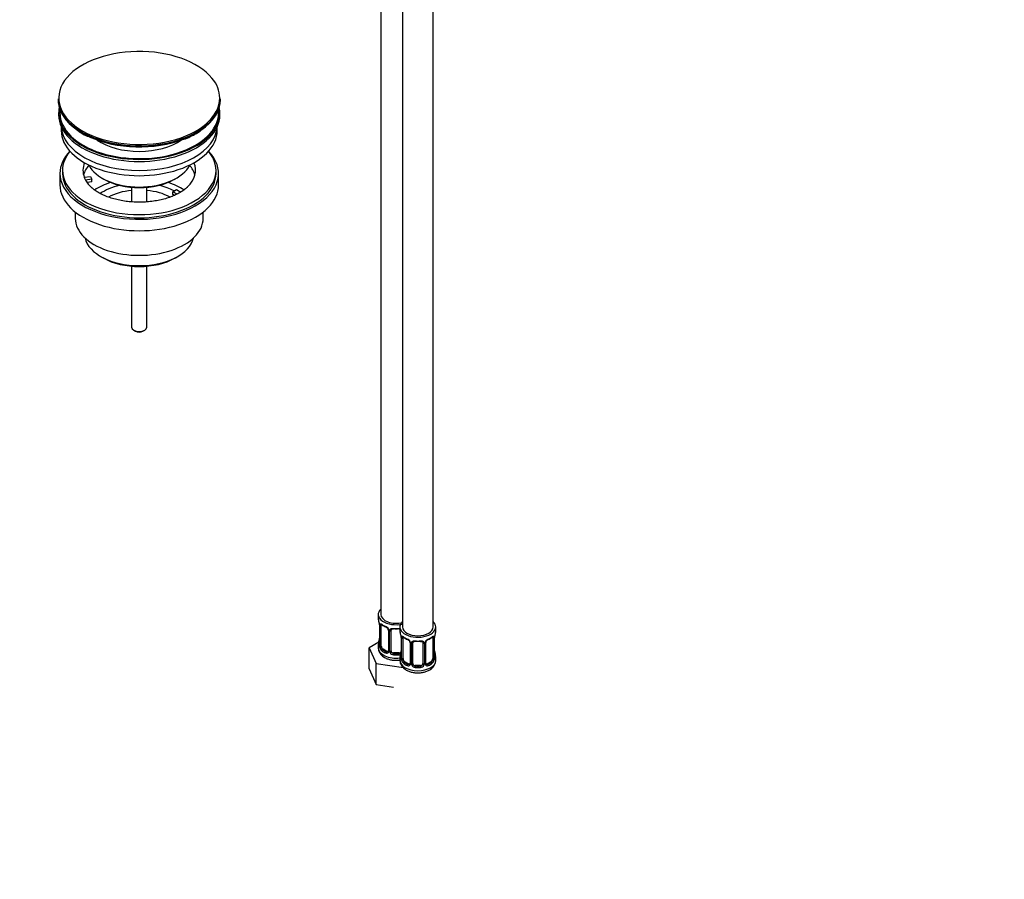
# Model space of a CAD drawing. Units: millimetres. Extents: x 0 to 1478, y 0 to 1758.
# Drawn here: x 385 to 770, y 0 to 336 of the extents above; entities that cross this region are included whole.
import ezdxf
from ezdxf import colors
from ezdxf.entities.mleader import LeaderData, LeaderLine
from ezdxf.math import Vec2, Vec3

# ---------------------------------------------------------------- set-up
doc = ezdxf.new("R2010")
doc.units = ezdxf.units.MM
doc.layers.add('DV5_Défaut', color=7, linetype='Continuous')
doc.layers.add('Défaut', color=7, linetype='Continuous')

# ---------------------------------------------------------------- blocks, each defined once
blk = doc.blocks.new('_DOT')
at = {"color": 0}
blk.add_line((0, 0), (-1, 0), dxfattribs=at)
at = {"color": 0, "const_width": 0.333}
blk.add_lwpolyline([(-0.1665, 0, 1), (0.1665, 0, 1)], format="xyb", close=True, dxfattribs=at)
blk = doc.blocks.new('SE4')
at = {"layer": 'DV5_Défaut', "color": 7, "linetype": 'Continuous'}
for p, q in [((525.99, 349.64), (525.99, 103.51)), ((534.47, 344.74), (534.47, 98.61)), ((546.47, 98.61), (546.47, 344.74)), ((399.83, 304.92), (399.83, 304.61)), ((463.33, 304.61), (463.33, 304.92)), ((400.08, 299.47), (400.08, 298.65)), ((463.08, 298.65), (463.08, 299.47)), ((401.08, 294.1), (401.08, 292.53)), ((462.08, 292.53), (462.08, 294.1)), ((400.58, 275.79), (400.58, 271.3)), ((401.58, 277.01), (401.58, 275.79)), ((410.09, 274.29), (412.49, 274.66)), ((413, 273.54), (410.61, 273.17)), ((412.49, 274.66), (413, 273.54)), ((413, 272.48), (413, 273.54)), ((417.08, 273.95), (417.79, 273.54)), ((445.37, 273.54), (446.08, 273.95)), ((461.58, 275.79), (461.58, 277.01)), ((462.58, 271.3), (462.58, 275.79)), ((413, 272.48), (411.22, 272.2)), ((428.58, 270.38), (428.58, 264.68)), ((434.58, 264.67), (434.58, 270.38)), ((444.66, 268.64), (446.08, 269.46)), ((446.08, 269.46), (447.83, 268.45)), ((446.41, 267.63), (444.66, 268.64)), ((444.66, 267.58), (444.66, 268.64)), ((445.31, 267.21), (444.66, 267.58)), ((406.58, 260.71), (406.58, 258.23)), ((456.58, 258.23), (456.58, 260.71)), ((416.48, 243.39), (417.54, 242.78)), ((445.62, 242.78), (446.68, 243.39)), ((428.58, 239.56), (428.58, 215.77)), ((434.58, 215.77), (434.58, 239.56)), ((429.46, 214.55), (430.17, 214.14)), ((432.99, 214.14), (433.7, 214.55)), ((524.99, 103.51), (524.99, 102.04)), ((525.44, 99.51), (525.44, 91.45)), ((525.47, 99.43), (525.47, 91.36)), ((525.58, 91.2), (525.58, 99.27)), ((526.19, 91.11), (526.19, 99.18)), ((528.94, 97.4), (528.94, 89.34)), ((529.17, 97.19), (529.17, 89.13)), ((529.45, 89.06), (529.45, 97.13)), ((529.99, 89.25), (529.99, 97.31)), ((533.47, 98.61), (533.47, 97.14)), ((547.47, 97.14), (547.47, 98.61)), ((525.16, 92.62), (521.39, 90.45)), ((533.92, 94.61), (533.92, 86.55)), ((533.95, 94.53), (533.95, 86.46)), ((534.07, 86.31), (534.07, 94.37)), ((534.68, 86.22), (534.68, 94.28)), ((537.42, 92.5), (537.42, 84.44)), ((538.47, 84.35), (538.47, 92.41)), ((542.47, 92.41), (542.47, 84.35)), ((543.53, 84.44), (543.53, 92.5)), ((546.27, 94.28), (546.27, 86.22)), ((546.88, 94.37), (546.88, 86.31)), ((547, 86.46), (547, 94.53)), ((547.02, 86.55), (547.02, 94.61)), ((547.06, 95.02), (547.07, 95.12)), ((521.39, 90.45), (524.23, 84.33)), ((521.39, 82.28), (521.39, 90.45)), ((524.99, 91.69), (524.99, 90.44)), ((526.9, 89.89), (526.67, 89.76)), ((528.31, 89.07), (526.9, 89.89)), ((528.31, 89.07), (528.08, 88.94)), ((537.66, 92.29), (537.66, 84.23)), ((537.93, 84.17), (537.93, 92.23)), ((543.02, 92.23), (543.02, 84.17)), ((543.29, 84.23), (543.29, 92.29)), ((530.99, 88.43), (530.99, 88.25)), ((532.99, 88.43), (530.99, 88.43)), ((532.99, 88.43), (532.99, 88.25)), ((533.47, 86.79), (533.47, 85.54)), ((535.38, 84.99), (535.15, 84.86)), ((536.8, 84.17), (535.38, 84.99)), ((545.57, 84.99), (544.15, 84.17)), ((545.57, 84.99), (545.79, 84.86)), ((547.47, 85.54), (547.47, 86.79)), ((521.39, 82.28), (524.23, 76.17)), ((524.23, 84.33), (534.83, 82.69)), ((524.23, 76.17), (524.23, 84.33)), ((536.8, 84.17), (536.57, 84.04)), ((539.47, 83.53), (539.47, 83.35)), ((541.47, 83.53), (539.47, 83.53)), ((541.47, 83.53), (541.47, 83.35)), ((544.15, 84.17), (544.38, 84.04)), ((524.23, 76.17), (530.92, 75.13))]:
    blk.add_line(p, q, dxfattribs=at)
for centre, radius, start, end in [((420.67, 310.97), 22.66, 234.8122, 246.6826), ((438.88, 317.25), 29.9, 289.8864, 300.2106), ((446.65, 304.62), 15.08, 298.8798, 306.1927), ((510.82, 97.23), 14.86, 10.7478, 16.3941), ((522.71, 99.49), 2.73, 0.3041, 10.0481), ((521.91, 99.38), 3.55, 0.6583, 9.9884), ((526.68, 99.31), 1.11, 160.4927, 182.2972), ((530.55, 104.87), 6.8, 232.6215, 247.3084), ((526.87, 96.48), 2.5, 29.8198, 66.9998), ((527.2, 96.89), 1.85, 28.0169, 66.9143), ((528.37, 97.44), 0.565, 356.4131, 33.4047), ((528.01, 97.17), 1.16, 1.0203, 28.275), ((530.23, 97.14), 0.785, 144.9712, 180.8641), ((530.18, 97.44), 0.175, 128.9399, 188.8563), ((519.3, 92.33), 14.86, 10.7478, 16.3941), ((561.65, 92.33), 14.86, 163.606, 169.2521), ((510.82, 96.49), 14.86, 343.6059, 349.2522), ((522.9, 94.19), 2.54, 349.0356, 0.5014), ((531.2, 94.6), 2.73, 0.3041, 10.0481), ((530.4, 94.49), 3.55, 0.6583, 9.9884), ((535.17, 94.41), 1.11, 160.4927, 182.2972), ((539.04, 99.97), 6.8, 232.6215, 247.3084), ((535.36, 91.58), 2.5, 29.8198, 66.9998), ((535.69, 91.99), 1.85, 28.0169, 66.9143), ((536.85, 92.54), 0.565, 356.4131, 33.4047), ((536.5, 92.27), 1.16, 1.0203, 28.275), ((538.72, 92.24), 0.785, 144.9712, 180.8641), ((538.67, 92.54), 0.175, 128.9399, 188.8563), ((542.23, 92.24), 0.785, 359.1311, 35.0336), ((544.45, 92.27), 1.16, 151.7186, 178.9861), ((545.59, 91.58), 2.5, 113.0004, 150.18), ((544.14, 92.53), 0.606, 147.8975, 182.5215), ((545.26, 91.98), 1.86, 113.0804, 151.9666), ((541.85, 100.08), 6.92, 292.8218, 307.2483), ((545.78, 94.41), 1.1, 357.6841, 19.526), ((550.55, 94.49), 3.55, 170.0079, 179.3454), ((549.04, 94.66), 2.02, 169.5819, 181.1679), ((524.45, 91.39), 0.99, 346.127, 3.3065), ((524.17, 91.32), 1.29, 343.3385, 1.8084), ((528.47, 91.23), 2.89, 180.5093, 191.9483), ((527.93, 90.98), 2.32, 188.7542, 226.8152), ((528.29, 89.29), 0.972, 242.8666, 320.2121), ((528.36, 89.63), 0.746, 247.8303, 300.0309), ((528.68, 89.24), 0.238, 280.4954, 342.0927), ((528.4, 89.12), 0.779, 325.2937, 1.0277), ((530.55, 89.08), 1.1, 180.837, 209.4908), ((531.08, 89.41), 1.72, 210.2871, 265.0453), ((531.17, 89.44), 1.21, 206.8319, 261.5389), ((532.82, 89.44), 1.2, 278.249, 333.3802), ((519.3, 91.59), 14.86, 343.6059, 349.2522), ((531.39, 89.29), 2.54, 349.0356, 0.5014), ((549.76, 89.33), 2.74, 180.2906, 190.3703), ((561.65, 91.59), 14.86, 190.7479, 196.394), ((532.9, 89.41), 1.72, 274.9548, 297.0251), ((532.93, 86.5), 0.99, 346.127, 3.3065), ((532.66, 86.42), 1.29, 343.3385, 1.8084), ((536.96, 86.33), 2.89, 180.5093, 191.9483), ((536.42, 86.08), 2.32, 188.7542, 226.8152), ((544.53, 86.08), 2.32, 313.1842, 351.2464), ((543.99, 86.33), 2.89, 348.0493, 359.4931), ((548.29, 86.42), 1.29, 178.1771, 196.676), ((547.97, 86.49), 0.941, 176.3608, 194.4445), ((536.77, 84.39), 0.972, 242.8666, 320.2121), ((536.85, 84.73), 0.746, 247.8303, 300.0309), ((537.16, 84.34), 0.238, 280.4954, 342.0927), ((536.88, 84.22), 0.779, 325.2937, 1.0277), ((539.03, 84.18), 1.1, 180.837, 209.4908), ((539.56, 84.51), 1.72, 210.2871, 265.0453), ((539.65, 84.54), 1.21, 206.8319, 261.5389), ((541.3, 84.54), 1.2, 278.249, 333.3802), ((541.39, 84.51), 1.72, 274.9548, 329.7127), ((541.92, 84.18), 1.1, 330.5042, 359.168), ((544.07, 84.22), 0.779, 178.9659, 214.7127), ((544.17, 84.39), 0.972, 219.7872, 297.134), ((544.1, 84.72), 0.735, 217.7306, 239.7357), ((543.78, 84.39), 0.248, 166.5341, 223.9329), ((544.1, 84.72), 0.735, 239.7357, 292.8078)]:
    blk.add_arc(centre, radius, start, end, dxfattribs=at)
for centre, major_axis, ratio, start_param, end_param in [((431.58, 305.29), (31.45, 0), 0.57735, 0.441918, 2.759115), ((431.58, 305.29), (31.45, 0), 0.57735, 2.759115, 6.283185), ((431.58, 305.29), (31.45, 0), 0.57735, 0, 0.441918), ((431.58, 304.92), (-31.75, 0), 0.57735, 0, 0.67289), ((431.58, 304.61), (31.75, 0), 0.57735, 3.141593, 3.851056), ((431.58, 304.61), (31.75, 0), 0.57735, 5.57385, 6.283185), ((431.58, 304.92), (-31.75, 0), 0.57735, 2.472332, 3.141593), ((431.58, 299.47), (-31.5, 0), 0.57735, 6.169692, 6.283185), ((431.58, 299.47), (-31.5, 0), 0.57735, 0, 3.255086), ((431.58, 299.47), (-31, 0), 0.57735, 6.224647, 6.283185), ((431.58, 299.47), (-31, 0), 0.57735, 0, 3.200131), ((431.58, 298.65), (-31.5, 0), 0.57735, 0, 3.141593), ((431.58, 292.53), (-30.5, 0), 0.57735, 0, 3.141593), ((431.58, 294.57), (-30.5, 0), 0.57735, 0.027824, 3.113768), ((431.58, 304.92), (-31.75, 0), 0.57735, 0.67289, 2.472332), ((431.58, 304.61), (31.75, 0), 0.57735, 3.851056, 5.57385), ((431.58, 304.2), (-31.25, 0), 0.57735, 0.895379, 2.157129), ((431.58, 296.83), (-21.5, 0), 0.57735, 0.698711, 2.447079), ((431.58, 275.79), (-31, 0), 0.57735, 5.777153, 6.283185), ((431.58, 275.79), (-31, 0), 0.57735, 0, 3.647625), ((431.58, 277.01), (-30, 0), 0.57735, 5.839721, 6.283185), ((431.58, 277.01), (-30, 0), 0.57735, 0, 3.585057), ((431.58, 277.01), (22, 0), 0.57735, 2.906189, 3.357922), ((431.58, 273.34), (-22, 0), 0.57735, 5.820123, 6.138041), ((431.58, 282.32), (20.5, 0), 0.57735, 3.417578, 6.0072), ((431.58, 277.01), (-22, 0), 0.57735, 2.602953, 3.376996), ((431.58, 273.34), (-22, 0), 0.57735, 3.286737, 3.604655), ((431.58, 275.79), (-30, 0), 0.57735, 0, 3.141593), ((431.58, 277.01), (-22, 0), 0.57735, 0.216329, 0.30727), ((431.58, 281.5), (-19.5, 0), 0.57735, 0.785398, 2.356194), ((431.58, 271.3), (-31, 0), 0.57735, 0, 3.141593), ((431.58, 277.01), (22, 0), 0.57735, 3.448862, 3.704153), ((431.58, 260.68), (-23, 0), 0.57735, 5.220561, 5.574693), ((431.58, 260.68), (-19.75, 0), 0.57735, 5.115457, 5.594607), ((431.58, 260.68), (-19.75, 0), 0.57735, 3.95231, 4.309321), ((431.58, 260.68), (-23, 0), 0.57735, 3.847806, 4.204217), ((431.58, 259.05), (17.75, 0), 0.57735, 1.740626, 2.318796), ((431.58, 259.05), (17.75, 0), 0.57735, 0.824059, 1.400967), ((431.58, 258.23), (-25, 0), 0.57735, 0, 3.141593), ((431.58, 252.11), (21.35, 0), 0.57735, 3.267065, 6.157713), ((431.58, 250.88), (-19.85, 0), 0.57735, 0.785398, 2.356194), ((431.58, 215.77), (3, 0), 0.57735, 3.141593, 6.283185), ((431.58, 214.96), (2, 0), 0.57735, 3.926991, 5.497787), ((531.99, 103.51), (7, 0), 0.57735, 2.600493, 5.075346), ((531.99, 102.04), (7, 0), 0.57735, 3.141593, 3.293694), ((531.99, 103.51), (6, 0), 0.57735, 3.141593, 5.139468), ((540.47, 98.61), (7, 0), 0.57735, 2.600493, 6.283185), ((540.47, 98.61), (7, 0), 0.57735, 0, 0.5411), ((525.84, 99.51), (0.4, 0), 0.57735, 3.140767, 3.513239), ((525.95, 99.36), (0.4, 0), 0.57735, 3.555344, 5.371005), ((526.01, 99.78), (0.373, -0.146), 0.85055, 3.855675, 5.740852), ((526.9, 98.77), (-0.5, 0.866), 0.57735, 0.338885, 0.785398), ((531.99, 102.04), (-7, 0), 0.57735, 0.633297, 0.937499), ((526.67, 99.78), (0.247, 0.314), 0.658162, 2.44473, 3.142143), ((528.08, 98.96), (0.156, 0.368), 0.483207, 2.29088, 3.141116), ((528.08, 98.96), (0.156, 0.368), 0.483207, 3.141116, 3.161673), ((529.21, 97.93), (0.359, 0.176), 0.358003, 3.120635, 4.05706), ((529.34, 97.4), (0.4, 0), 0.57735, 3.127798, 4.298637), ((529.59, 97.34), (0.4, 0), 0.57735, 4.340743, 6.156403), ((529.73, 97.81), (-0.332, 0.222), 0.641506, 1.587428, 3.142819), ((530.99, 97.31), (-1, 0), 0.816497, 6.158888, 6.283185), ((531.99, 102.04), (-7, 0), 0.57735, 1.418695, 1.722897), ((530.99, 98.27), (0.035, 0.398), 0.123712, 2.191761, 3.147366), ((530.99, 98.27), (0.035, 0.398), 0.123712, 3.147366, 3.762557), ((531.99, 101.71), (6.6, 0), 0.57735, 4.560288, 4.86449), ((532.99, 98.27), (-0.035, 0.398), 0.123712, 2.520628, 3.124078), ((532.99, 98.27), (-0.035, 0.398), 0.123712, 3.124078, 4.091425), ((540.47, 97.14), (7, 0), 0.57735, 3.141593, 3.293694), ((540.47, 98.61), (6, 0), 0.57735, 3.141593, 6.283185), ((540.47, 97.14), (-7, 0), 0.57735, 2.989492, 3.141593), ((525.47, 92.26), (0.387, -0.103), 0.80707, 1.846723, 3.352676), ((531.99, 92.01), (6.6, 0), 0.57735, 3.017713, 3.265472), ((525.79, 93.64), (0.395, -0.063), 0.166114, 3.175513, 3.653865), ((534.32, 94.61), (0.4, 0), 0.57735, 3.140767, 3.513239), ((534.43, 94.46), (0.4, 0), 0.57735, 3.555344, 5.371005), ((534.49, 94.88), (0.373, -0.146), 0.85055, 3.855675, 5.740852), ((535.38, 93.87), (-0.5, 0.866), 0.57735, 0.338885, 0.785398), ((540.47, 97.14), (-7, 0), 0.57735, 0.633297, 0.937499), ((535.15, 94.88), (0.247, 0.314), 0.658162, 2.44473, 3.142143), ((536.57, 94.07), (0.156, 0.368), 0.483207, 2.29088, 3.141116), ((536.57, 94.07), (0.156, 0.368), 0.483207, 3.141116, 3.161673), ((537.69, 93.03), (0.359, 0.176), 0.358003, 3.120635, 4.05706), ((537.82, 92.5), (0.4, 0), 0.57735, 3.127798, 4.298637), ((538.08, 92.44), (0.4, 0), 0.57735, 4.340743, 6.156403), ((538.21, 92.91), (-0.332, 0.222), 0.641506, 1.587428, 3.142819), ((539.47, 92.41), (-1, 0), 0.816497, 6.158888, 6.283185), ((540.47, 97.14), (-7, 0), 0.57735, 1.418695, 1.722897), ((539.47, 93.37), (0.035, 0.398), 0.123712, 2.191761, 3.147366), ((539.47, 93.37), (0.035, 0.398), 0.123712, 3.147366, 3.762557), ((540.47, 96.81), (6.6, 0), 0.57735, 4.560288, 4.86449), ((541.47, 93.37), (-0.035, 0.398), 0.123712, 2.520628, 3.124078), ((541.47, 93.37), (-0.035, 0.398), 0.123712, 3.124078, 4.091425), ((542.74, 92.91), (0.332, 0.222), 0.641506, 3.14512, 4.695758), ((542.87, 92.44), (-0.4, 0), 0.57735, 0.126783, 1.942443), ((543.13, 92.5), (-0.4, 0), 0.57735, 1.984548, 3.155952), ((543.26, 93.03), (-0.359, 0.176), 0.358003, 2.226125, 3.159313), ((544.38, 94.07), (-0.156, 0.368), 0.483207, 3.1201, 3.142099), ((544.38, 94.07), (-0.156, 0.368), 0.483207, 3.142099, 3.992305), ((540.47, 97.14), (7, 0), 0.57735, 5.345686, 5.649888), ((545.79, 94.88), (-0.247, 0.314), 0.658162, 3.140997, 3.838456), ((546.46, 94.88), (-0.373, -0.146), 0.85055, 0.542333, 2.42751), ((545.57, 93.87), (0.5, 0.866), 0.57735, 5.497787, 5.9443), ((546.52, 94.46), (-0.4, 0), 0.57735, 0.912181, 2.727841), ((546.62, 94.61), (-0.4, 0), 0.57735, 2.769946, 3.141593), ((546.62, 94.61), (-0.4, 0), 0.57735, 3.141593, 3.163957), ((546.67, 95.18), (-0.395, 0.063), 0.166114, 2.853764, 3.172227), ((531.99, 91.69), (7, 0), 0.57735, 2.989492, 3.293694), ((531.99, 90.44), (7, 0), 0.57735, 3.141593, 4.926197), ((525.47, 91.11), (-0.387, -0.103), 0.80707, 4.501306, 6.072102), ((525.79, 91.03), (0.381, -0.123), 0.86268, 3.128623, 3.728142), ((525.84, 91.45), (0.4, 0), 0.57735, 3.141593, 3.513239), ((525.84, 91.45), (0.4, 0), 0.57735, 3.115132, 3.141593), ((525.95, 91.3), (-0.4, 0), 0.57735, 0.413752, 2.229412), ((526.01, 90.73), (-0.392, -0.078), 0.178244, 0.357599, 2.242775), ((526.9, 90.71), (-0.5, 0.866), 0.57735, 0.785398, 1.231911), ((526.9, 90.71), (0.5, -0.866), 0.57735, 4.373504, 5.497787), ((526.67, 89.43), (-0.247, -0.314), 0.658162, 4.015526, 5.586322), ((531.99, 91.69), (-7, 0), 0.57735, 0.633297, 0.937499), ((531.99, 92.01), (-6.6, 0), 0.57735, 0.633297, 0.937499), ((528.08, 88.61), (-0.156, -0.368), 0.483207, 3.861676, 5.432473), ((528.31, 89.89), (-0.5, 0.866), 0.57735, 2.356194, 3.141593), ((529.21, 88.88), (0.333, -0.222), 0.670791, 3.119919, 4.652076), ((529.34, 89.34), (0.4, 0), 0.57735, 3.141593, 4.298637), ((529.59, 89.28), (-0.4, 0), 0.57735, 1.19915, 3.01481), ((529.73, 88.76), (-0.355, -0.185), 0.387288, 0.98259, 2.867767), ((530.99, 89.25), (1, 0), 0.816497, 3.141593, 3.588106), ((530.99, 89.25), (-1, 0), 0.816497, 0.446513, 1.570796), ((532.99, 89.25), (1, 0), 0.816497, 4.712389, 5.836672), ((534.27, 88.74), (0.395, -0.063), 0.166114, 3.175513, 3.653865), ((532.99, 89.25), (1, 0), 0.816497, 5.836672, 5.923077), ((534.25, 88.76), (0.355, -0.185), 0.387288, 3.415419, 3.783882), ((546.67, 88.74), (-0.395, -0.063), 0.166114, 2.62932, 3.429422), ((530.99, 87.92), (-0.035, -0.398), 0.123712, 3.762557, 5.333353), ((531.99, 91.69), (7, 0), 0.57735, 4.560288, 4.86449), ((531.99, 92.01), (-6.6, 0), 0.57735, 1.418695, 1.722897), ((532.99, 87.92), (0.035, -0.398), 0.123712, 0.949832, 2.520628), ((540.47, 86.79), (7, 0), 0.57735, 2.989492, 3.293694), ((540.47, 85.54), (7, 0), 0.57735, 3.141593, 6.283185), ((533.95, 87.36), (0.387, -0.103), 0.80707, 1.846723, 3.352676), ((533.95, 86.21), (-0.387, -0.103), 0.80707, 4.576723, 6.072102), ((540.47, 87.11), (6.6, 0), 0.57735, 3.017713, 3.265472), ((534.27, 86.13), (0.381, -0.123), 0.86268, 3.128623, 3.728142), ((534.32, 86.55), (0.4, 0), 0.57735, 3.141593, 3.513239), ((534.32, 86.55), (0.4, 0), 0.57735, 3.115132, 3.141593), ((534.43, 86.4), (-0.4, 0), 0.57735, 0.413752, 2.229412), ((534.49, 85.83), (-0.392, -0.078), 0.178244, 0.357599, 2.242775), ((535.38, 85.81), (-0.5, 0.866), 0.57735, 0.785398, 1.231911), ((535.38, 85.81), (0.5, -0.866), 0.57735, 4.373504, 5.497787), ((535.15, 84.53), (-0.247, -0.314), 0.658162, 4.015526, 5.586322), ((540.47, 87.11), (-6.6, 0), 0.57735, 0.633297, 0.937499), ((540.47, 87.11), (6.6, 0), 0.57735, 5.345686, 5.649888), ((545.57, 85.81), (0.5, 0.866), 0.57735, 3.926991, 5.051274), ((545.79, 84.53), (0.247, -0.314), 0.658162, 0.696863, 2.267659), ((545.57, 85.81), (0.5, 0.866), 0.57735, 5.051274, 5.497787), ((546.46, 85.83), (0.392, -0.078), 0.178244, 4.04041, 5.925586), ((546.52, 86.4), (0.4, 0), 0.57735, 4.053773, 5.869434), ((546.62, 86.55), (-0.4, 0), 0.57735, 2.769946, 3.141593), ((547, 86.21), (0.387, -0.103), 0.80707, 0.211083, 1.781879), ((547, 87.36), (-0.387, -0.103), 0.80707, 2.93051, 4.436462), ((540.47, 87.11), (-6.6, 0), 0.57735, 3.017713, 3.265472), ((546.62, 86.55), (-0.4, 0), 0.57735, 3.141593, 3.162622), ((546.67, 86.13), (-0.381, -0.123), 0.86268, 2.555043, 3.150687), ((540.47, 86.79), (-7, 0), 0.57735, 2.989492, 3.293694), ((540.47, 86.79), (-7, 0), 0.57735, 0.633297, 0.937499), ((536.57, 83.72), (-0.156, -0.368), 0.483207, 3.861676, 5.432473), ((536.8, 84.99), (-0.5, 0.866), 0.57735, 2.356194, 3.141593), ((537.69, 83.98), (0.333, -0.222), 0.670791, 3.119919, 4.652076), ((537.82, 84.44), (0.4, 0), 0.57735, 3.141593, 4.298637), ((538.08, 84.38), (-0.4, 0), 0.57735, 1.19915, 3.01481), ((538.21, 83.86), (-0.355, -0.185), 0.387288, 0.98259, 2.867767), ((539.47, 84.35), (1, 0), 0.816497, 3.141593, 3.588106), ((539.47, 84.35), (-1, 0), 0.816497, 0.446513, 1.570796), ((539.47, 83.02), (-0.035, -0.398), 0.123712, 3.762557, 5.333353), ((540.47, 86.79), (7, 0), 0.57735, 4.560288, 4.86449), ((540.47, 87.11), (-6.6, 0), 0.57735, 1.418695, 1.722897), ((541.47, 84.35), (1, 0), 0.816497, 4.712389, 5.836672), ((541.47, 83.02), (0.035, -0.398), 0.123712, 0.949832, 2.520628), ((541.47, 84.35), (1, 0), 0.816497, 5.836672, 6.283185), ((542.74, 83.86), (0.355, -0.185), 0.387288, 3.415419, 5.300595), ((542.87, 84.38), (0.4, 0), 0.57735, 3.268375, 5.084035), ((543.13, 84.44), (-0.4, 0), 0.57735, 1.984548, 3.141593), ((543.26, 83.98), (-0.333, -0.222), 0.670791, 1.631109, 3.516286), ((544.15, 84.99), (0.5, 0.866), 0.57735, 3.141593, 3.926991), ((544.38, 83.72), (0.156, -0.368), 0.483207, 0.850713, 2.421509), ((540.47, 86.79), (7, 0), 0.57735, 5.345686, 5.649888)]:
    blk.add_ellipse(centre, major_axis=major_axis, ratio=ratio, start_param=start_param, end_param=end_param, dxfattribs=at)
for points, knots in [([(450.4, 270.46), (450.33, 270.38), (449.98, 270.01), (449.01, 269.25), (447.56, 268.3), (445.84, 267.4), (443.91, 266.6), (441.8, 265.9), (439.52, 265.34), (437.12, 264.91), (434.63, 264.64), (432.08, 264.53), (429.53, 264.58), (427.01, 264.79), (424.56, 265.15), (422.22, 265.67), (420.03, 266.32), (418.02, 267.09), (416.22, 267.95), (414.67, 268.88), (413.57, 269.68), (413.14, 270.11), (412.99, 270.24)], [0, 0, 0, 0, 0.011244, 0.064537, 0.117496, 0.170508, 0.223791, 0.277433, 0.331427, 0.385724, 0.440253, 0.494934, 0.549682, 0.604404, 0.658994, 0.713368, 0.767443, 0.821146, 0.874425, 0.927271, 0.979755, 1, 1, 1, 1]), ([(525.64, 99.68), (525.67, 99.75), (525.71, 99.79), (525.8, 99.85), (525.85, 99.86), (525.97, 99.86), (526.04, 99.83), (526.18, 99.76), (526.26, 99.71), (526.35, 99.64)], [0, 0, 0, 0, 0.25, 0.25, 0.5, 0.5, 0.75, 0.75, 1, 1, 1, 1]), ([(526.24, 99.57), (526.24, 99.57), (526.24, 99.57), (526.3, 99.56), (526.38, 99.5), (526.42, 99.46)], [0, 0, 0, 0, 0.125118, 0.581449, 1, 1, 1, 1]), ([(529.59, 97.59), (529.65, 97.68), (529.73, 97.75), (529.92, 97.88), (530.03, 97.93), (530.26, 98), (530.39, 98.03), (530.65, 98.05), (530.79, 98.05), (530.93, 98.04)], [0, 0, 0, 0, 0.25, 0.25, 0.5, 0.5, 0.75, 0.75, 1, 1, 1, 1]), ([(530.06, 97.58), (530.07, 97.6), (530.11, 97.67), (530.27, 97.78), (530.56, 97.87), (530.82, 97.89), (530.95, 97.87), (530.95, 97.87)], [0, 0, 0, 0, 0.075098, 0.388077, 0.677568, 0.986254, 1, 1, 1, 1]), ([(533.02, 97.87), (533.06, 97.87), (533.21, 97.89), (533.37, 97.87), (533.47, 97.85), (533.48, 97.84)], [0, 0, 0, 0, 0.224825, 0.985046, 1, 1, 1, 1]), ([(533.05, 98.04), (533.19, 98.05), (533.32, 98.05), (533.46, 98.04), (533.47, 98.04), (533.48, 98.04)], [0, 0, 0, 0, 0.947133, 0.947133, 1, 1, 1, 1]), ([(534.13, 94.78), (534.16, 94.85), (534.19, 94.9), (534.28, 94.95), (534.34, 94.97), (534.46, 94.96), (534.52, 94.93), (534.67, 94.86), (534.75, 94.81), (534.83, 94.75)], [0, 0, 0, 0, 0.25, 0.25, 0.5, 0.5, 0.75, 0.75, 1, 1, 1, 1]), ([(534.73, 94.68), (534.73, 94.68), (534.73, 94.68), (534.78, 94.66), (534.86, 94.6), (534.91, 94.56)], [0, 0, 0, 0, 0.125118, 0.581449, 1, 1, 1, 1]), ([(538.07, 92.69), (538.14, 92.78), (538.22, 92.85), (538.41, 92.98), (538.51, 93.03), (538.75, 93.1), (538.87, 93.13), (539.14, 93.15), (539.27, 93.15), (539.41, 93.14)], [0, 0, 0, 0, 0.25, 0.25, 0.5, 0.5, 0.75, 0.75, 1, 1, 1, 1]), ([(538.55, 92.68), (538.56, 92.7), (538.6, 92.77), (538.75, 92.88), (539.05, 92.97), (539.31, 93), (539.43, 92.97), (539.44, 92.97)], [0, 0, 0, 0, 0.075098, 0.388077, 0.677568, 0.986254, 1, 1, 1, 1]), ([(541.51, 92.97), (541.55, 92.97), (541.7, 92.99), (541.97, 92.96), (542.24, 92.85), (542.38, 92.74), (542.41, 92.67), (542.42, 92.65)], [0, 0, 0, 0, 0.081635, 0.357675, 0.636889, 0.915545, 1, 1, 1, 1]), ([(541.54, 93.14), (541.67, 93.15), (541.81, 93.15), (542.07, 93.13), (542.2, 93.1), (542.43, 93.03), (542.54, 92.98), (542.73, 92.85), (542.81, 92.78), (542.87, 92.69)], [0, 0, 0, 0, 0.25, 0.25, 0.5, 0.5, 0.75, 0.75, 1, 1, 1, 1]), ([(546.04, 94.56), (546.06, 94.58), (546.13, 94.64), (546.2, 94.67), (546.23, 94.67), (546.23, 94.68)], [0, 0, 0, 0, 0.199743, 0.685078, 1, 1, 1, 1]), ([(546.12, 94.75), (546.2, 94.81), (546.28, 94.86), (546.42, 94.93), (546.49, 94.96), (546.61, 94.97), (546.67, 94.95), (546.76, 94.9), (546.79, 94.85), (546.82, 94.78)], [0, 0, 0, 0, 0.25, 0.25, 0.5, 0.5, 0.75, 0.75, 1, 1, 1, 1]), ([(525.03, 90.41), (525.02, 90.23), (525, 89.74), (525.29, 88.89), (525.83, 87.99), (526.58, 87.23), (527.14, 86.87), (527.45, 86.67)], [0, 0, 0, 0, 0.107908, 0.33406, 0.558116, 0.791043, 1, 1, 1, 1]), ([(525.41, 90.95), (525.39, 90.89), (525.36, 90.84), (525.3, 90.79), (525.27, 90.78), (525.2, 90.81), (525.17, 90.84), (525.12, 90.93), (525.09, 90.99), (525.07, 91.07)], [0, 0, 0, 0, 0.25, 0.25, 0.5, 0.5, 0.75, 0.75, 1, 1, 1, 1]), ([(525.41, 91.16), (525.41, 91.15), (525.4, 91.14), (525.4, 91.13), (525.4, 91.13)], [0, 0, 0, 0, 0.685464, 1, 1, 1, 1]), ([(526.26, 90.72), (526.27, 90.63), (526.29, 90.53), (526.34, 90.34), (526.37, 90.25), (526.47, 90), (526.56, 89.85), (526.67, 89.76)], [0, 0, 0, 0, 0.25, 0.25, 0.5, 0.5, 1, 1, 1, 1]), ([(527.45, 86.67), (527.69, 86.54), (528.27, 86.24), (529.42, 85.84), (530.83, 85.58), (532.21, 85.53), (533.09, 85.61), (533.48, 85.66)], [0, 0, 0, 0, 0.129379, 0.358589, 0.587141, 0.815083, 1, 1, 1, 1]), ([(533.51, 85.51), (533.51, 85.33), (533.49, 84.84), (533.77, 83.99), (534.31, 83.09), (535.06, 82.33), (535.62, 81.97), (535.94, 81.77)], [0, 0, 0, 0, 0.107908, 0.33406, 0.558116, 0.791043, 1, 1, 1, 1]), ([(533.9, 86.05), (533.88, 85.99), (533.85, 85.94), (533.79, 85.89), (533.75, 85.88), (533.69, 85.91), (533.66, 85.94), (533.6, 86.03), (533.58, 86.09), (533.56, 86.18)], [0, 0, 0, 0, 0.25, 0.25, 0.5, 0.5, 0.75, 0.75, 1, 1, 1, 1]), ([(533.9, 86.27), (533.89, 86.25), (533.89, 86.24), (533.89, 86.23), (533.89, 86.23)], [0, 0, 0, 0, 0.685464, 1, 1, 1, 1]), ([(534.75, 85.82), (534.76, 85.73), (534.78, 85.63), (534.83, 85.44), (534.86, 85.35), (534.96, 85.1), (535.05, 84.95), (535.15, 84.86)], [0, 0, 0, 0, 0.25, 0.25, 0.5, 0.5, 1, 1, 1, 1]), ([(535.94, 81.77), (536.18, 81.64), (536.75, 81.34), (537.91, 80.94), (539.32, 80.69), (540.79, 80.63), (542.26, 80.77), (543.66, 81.12), (544.94, 81.68), (546, 82.42), (546.79, 83.29), (547.27, 84.22), (547.49, 85.03), (547.45, 85.45), (547.44, 85.57)], [0, 0, 0, 0, 0.053911, 0.14942, 0.244655, 0.339636, 0.434903, 0.531161, 0.62936, 0.730175, 0.81547, 0.895981, 0.973981, 1, 1, 1, 1]), ([(545.79, 84.86), (545.85, 84.91), (545.9, 84.97), (545.99, 85.1), (546.03, 85.18), (546.13, 85.44), (546.17, 85.63), (546.2, 85.82)], [0, 0, 0, 0, 0.25, 0.25, 0.5, 0.5, 1, 1, 1, 1]), ([(547.06, 86.23), (547.06, 86.23), (547.06, 86.24), (547.06, 86.25), (547.05, 86.26)], [0, 0, 0, 0, 0.592888, 1, 1, 1, 1]), ([(547.39, 86.18), (547.37, 86.09), (547.35, 86.03), (547.29, 85.94), (547.26, 85.91), (547.2, 85.88), (547.16, 85.89), (547.1, 85.94), (547.07, 85.99), (547.05, 86.05)], [0, 0, 0, 0, 0.25, 0.25, 0.5, 0.5, 0.75, 0.75, 1, 1, 1, 1])]:
    blk.add_open_spline(points, degree=3, knots=knots, dxfattribs=at)
for points in [[(542.4, 92.68), (542.44, 92.65), (542.46, 92.57), (542.46, 92.44)], [(528.93, 89.34), (528.93, 89.22), (528.91, 89.14), (528.86, 89.11)], [(537.41, 84.45), (537.41, 84.32), (537.39, 84.24), (537.35, 84.21)]]:
    blk.add_open_spline(points, degree=3, dxfattribs=at)

msp = doc.modelspace()

# ---------------------------------------------------------------- block references
at = {"layer": 'Défaut'}
msp.add_blockref('SE4', (0, 0), dxfattribs=at)

# ---------------------------------------------------------------- leaders
at = {"layer": 'Défaut', "color": 7, "linetype": 'Continuous'}
ml = msp.add_multileader_mtext('Standard', dxfattribs=at)
ml.set_content('{\\pxsm0.9;\\fSolid Edge ISO|b1||i0||c0|p34;\\W1.;09/05/2018\\P}', color=256)
ml.set_leader_properties()
ml.set_arrow_properties(name='DOT')
ml.build(insert=Vec2(0, 0))
ml.multileader.update_dxf_attribs({"leader_type": 0, "dogleg_length": 0, "arrow_head_size": 12})
ctx = ml.context
ctx.base_point, ctx.char_height, ctx.arrow_head_size, ctx.landing_gap_size = Vec3(1390.41, 1750.71), 12, 12, 4.2
notes = []
notes.append((ctx, [(0, (0, 0, 0), (0, 0), (1, 0), 1, [])]))
ctx.mtext.insert = Vec3(1392.41, 1756.83)
for ctx, leaders in notes:
    for number, flags, end, landing, length, lines in leaders:
        leader = LeaderData()
        leader.index, (leader.has_last_leader_line, leader.has_dogleg_vector, leader.attachment_direction) = number, flags
        leader.last_leader_point, leader.dogleg_vector, leader.dogleg_length = Vec3(end), Vec3(landing), length
        for number, points, colour, breaks in lines:
            line = LeaderLine()
            line.index, line.vertices, line.color, line.breaks = number, Vec3.list(points), colors.encode_raw_color(colour), breaks
            leader.lines.append(line)
        ctx.leaders.append(leader)

doc.saveas('drawing.dxf')
